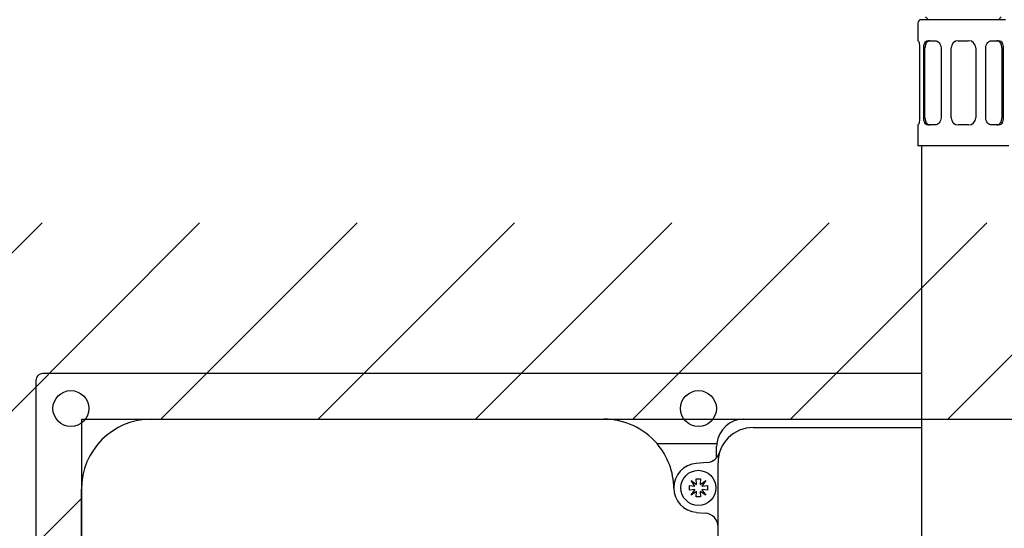
# Model space of a CAD drawing. Units: millimetres. Extents: x 7 to 203, y 4 to 291.
# Drawn here: x 73 to 101, y 159 to 173 of the extents above; entities that cross this region are included whole.
import ezdxf
from ezdxf.enums import TextEntityAlignment as Align

# ---------------------------------------------------------------- set-up
doc = ezdxf.new("R2010")
doc.units = ezdxf.units.MM
for name, color, linetype in [('Layer3', 7, 'Continuous'), ('Layer50', 7, 'Continuous'), ('Level_0', 7, 'Continuous')]:
    doc.layers.add(name, color=color, linetype=linetype)
doc.styles.add('SEACAD_arial_ttf', font='arial.ttf')
doc.dimstyles.new('$DDT_AUDIT_GENERATED_(5ED1)', dxfattribs={"dimtxt": 6, "dimasz": 6, "dimexe": 3, "dimexo": 0, "dimgap": 3, "dimtad": 0, "dimtih": 1, "dimtoh": 1, "dimdec": 0, "dimlfac": 5, "dimtxsty": 'SEACAD_arial_ttf', "dimblk1": '_SE_FILLED', "dimblk2": '_SE_FILLED', "dimsah": 1, "dimcen": 3, "dimclrd": 136, "dimclre": 136, "dimclrt": 136, "dimadec": 0, "dimazin": 0, "dimtfac": 1, "dimtdec": 0, "dimtofl": 0, "dimtmove": 0, "dimatfit": 3, "dimfxl": 1, "dimtolj": 1, "dimarcsym": 0})

# ---------------------------------------------------------------- blocks, each defined once
blk = doc.blocks.new('DMBLK6')
at = {"layer": 'Layer3', "linetype": 'Continuous', "lineweight": 20}
for points in [[(97.691, 181.96), (97.691, 179.96), (103.691, 180.96)], [(113.891, 181.96), (107.891, 180.96), (113.891, 179.96)]]:
    blk.add_hatch(color=136, dxfattribs=at).paths.add_polyline_path(points)
at = {"layer": 'Layer3', "color": 136, "linetype": 'Continuous', "lineweight": 20}
for p, q in [((103.691, 172.961), (103.691, 183.96)), ((107.891, 172.885), (107.891, 183.96)), ((73.126, 180.96), (103.691, 180.96)), ((107.891, 180.96), (119.891, 180.96))]:
    blk.add_line(p, q, dxfattribs=at)
at = {"layer": 'Layer3', "color": 136, "linetype": 'Continuous', "lineweight": 20, "style": 'SEACAD_arial_ttf'}
blk.add_text('G1/2', height=6, dxfattribs=at).set_placement((75.226, 188.46), align=Align.TOP_LEFT)
blk = doc.blocks.new('_SE_FILLED')
at = {"color": 0}
blk.add_line((0, 0), (-1, 0), dxfattribs=at)
blk.add_solid([(0, 0), (-1, -0.1665), (-1, 0.1665), (0, 0)], dxfattribs=at)

msp = doc.modelspace()

# ---------------------------------------------------------------- hatches: boundary and pattern name
at = {"layer": 'Layer50', "linetype": 'Continuous'}
h = msp.add_hatch(dxfattribs=at)
h.set_pattern_fill('LINE', angle=45, style=0, pattern_type=2)
h.paths.add_polyline_path([(154.397, 167.466), (69.597, 167.466), (69.597, 67.666), (154.397, 67.666)])
h.paths.add_polyline_path([(74.291, 161.866), (74.291, 73.266), (147.891, 73.266), (147.891, 161.866)])

# ---------------------------------------------------------------- linework, layer by layer
at = {"layer": 'Layer50', "color": 7, "linetype": 'Continuous'}
for q in [(147.891, 161.866), (74.291, 73.266)]:
    msp.add_line((74.291, 161.866), q, dxfattribs=at)
at = {"layer": 'Level_0', "color": 7, "linetype": 'Continuous'}
for p, q in [((98.37, 173.333), (98.45, 173.253)), ((100.45, 173.253), (100.53, 173.333)), ((98.15, 173.153), (98.15, 172.653)), ((100.65, 173.253), (98.25, 173.253)), ((98.15, 172.653), (98.159, 172.653)), ((98.431, 172.653), (98.643, 172.653)), ((99.3, 172.653), (99.6, 172.653)), ((100.257, 172.653), (100.47, 172.653)), ((98.198, 172.453), (98.198, 170.453)), ((98.318, 170.453), (98.318, 172.453)), ((98.354, 170.453), (98.354, 172.453)), ((98.813, 172.453), (98.813, 170.453)), ((99.1, 170.453), (99.1, 172.453)), ((99.8, 172.453), (99.8, 170.453)), ((100.088, 170.453), (100.088, 172.453)), ((100.546, 172.453), (100.546, 170.453)), ((100.583, 172.453), (100.583, 170.453)), ((98.159, 170.253), (98.15, 170.253)), ((98.15, 170.253), (98.15, 169.653)), ((98.643, 170.253), (98.431, 170.253)), ((99.6, 170.253), (99.3, 170.253)), ((100.47, 170.253), (100.257, 170.253)), ((100.75, 169.653), (98.15, 169.653)), ((98.25, 169.653), (98.25, 127.52)), ((72.991, 162.966), (72.991, 72.166)), ((98.25, 163.166), (73.191, 163.166)), ((76.291, 161.866), (89.191, 161.866)), ((93.191, 161.866), (98.25, 161.866)), ((93.451, 161.626), (98.25, 161.626)), ((90.711, 161.166), (92.415, 161.166)), ((92.411, 160.765), (92.411, 161.086)), ((92.145, 160.631), (91.83, 160.603)), ((92.451, 158.246), (92.451, 160.626)), ((91.79, 159.958), (91.683, 160.113)), ((91.683, 160.113), (91.838, 160.006)), ((91.84, 160.009), (91.826, 160.165)), ((91.826, 160.165), (91.955, 160.165)), ((91.955, 160.165), (91.942, 160.009)), ((91.943, 160.006), (92.098, 160.113)), ((92.098, 160.113), (91.991, 159.958)), ((74.291, 137.092), (74.291, 159.866)), ((91.632, 159.841), (91.632, 159.97)), ((91.632, 159.97), (91.787, 159.957)), ((91.787, 159.855), (91.632, 159.841)), ((91.683, 159.699), (91.79, 159.854)), ((91.787, 159.957), (91.79, 159.958)), ((91.79, 159.854), (91.787, 159.855)), ((91.838, 160.006), (91.84, 160.009)), ((91.942, 160.009), (91.943, 160.006)), ((91.991, 159.958), (91.994, 159.957)), ((91.994, 159.855), (91.991, 159.854)), ((91.991, 159.854), (92.098, 159.699)), ((91.994, 159.957), (92.15, 159.97)), ((92.15, 159.841), (91.994, 159.855)), ((92.15, 159.97), (92.15, 159.841)), ((91.838, 159.805), (91.683, 159.699)), ((91.826, 159.647), (91.84, 159.802)), ((91.955, 159.647), (91.826, 159.647)), ((91.84, 159.802), (91.838, 159.805)), ((91.943, 159.805), (91.942, 159.802)), ((91.942, 159.802), (91.955, 159.647)), ((92.098, 159.699), (91.943, 159.805)), ((91.83, 159.208), (92.086, 159.186))]:
    msp.add_line(p, q, dxfattribs=at)
for centre, radius in [((73.991, 162.166), 0.513), ((91.891, 162.166), 0.513), ((91.891, 159.906), 0.5)]:
    msp.add_circle(centre, radius, dxfattribs=at)
for centre, radius, start, end in [((98.25, 173.153), 0.1, 90, 180), ((99.3, 172.453), 0.2, 90, 180), ((99.6, 172.453), 0.2, 0, 90), ((99.3, 170.453), 0.2, 180, 270), ((99.6, 170.453), 0.2, 270, 360), ((73.191, 162.966), 0.2, 90, 180), ((76.291, 159.866), 2, 90, 180), ((89.191, 159.866), 2, 40.5416, 90), ((93.191, 161.086), 0.78, 90, 174.1132), ((93.451, 160.626), 1, 90, 180), ((89.191, 159.866), 2, 0.8489, 40.5416), ((93.191, 161.086), 0.78, 174.1132, 180), ((92.11, 161.029), 0.4, 275.0001, 343.2534), ((91.891, 159.906), 0.7, 95, 265), ((92.051, 158.788), 0.4, 0, 84.9999)]:
    msp.add_arc(centre, radius, start, end, dxfattribs=at)
for points in [[(98.159, 172.653), (98.162, 172.653), (98.166, 172.648), (98.175, 172.628), (98.179, 172.613), (98.188, 172.576), (98.192, 172.554), (98.197, 172.506), (98.198, 172.479), (98.198, 172.453)], [(98.318, 172.453), (98.318, 172.479), (98.32, 172.506), (98.331, 172.554), (98.339, 172.576), (98.359, 172.613), (98.371, 172.628), (98.399, 172.647), (98.415, 172.653), (98.431, 172.653)], [(98.643, 172.653), (98.664, 172.653), (98.685, 172.648), (98.725, 172.628), (98.744, 172.613), (98.776, 172.576), (98.79, 172.554), (98.808, 172.506), (98.813, 172.479), (98.813, 172.453)], [(100.088, 172.453), (100.088, 172.479), (100.093, 172.506), (100.111, 172.554), (100.125, 172.576), (100.157, 172.613), (100.175, 172.628), (100.215, 172.647), (100.237, 172.653), (100.257, 172.653)], [(100.47, 172.653), (100.486, 172.653), (100.502, 172.648), (100.53, 172.628), (100.542, 172.613), (100.562, 172.576), (100.57, 172.554), (100.581, 172.506), (100.583, 172.479), (100.583, 172.453)], [(98.198, 170.453), (98.198, 170.426), (98.197, 170.4), (98.192, 170.351), (98.188, 170.329), (98.179, 170.293), (98.175, 170.278), (98.166, 170.258), (98.162, 170.253), (98.159, 170.253)], [(98.431, 170.253), (98.415, 170.253), (98.399, 170.258), (98.371, 170.278), (98.359, 170.293), (98.339, 170.329), (98.331, 170.351), (98.32, 170.4), (98.318, 170.426), (98.318, 170.453)], [(98.813, 170.453), (98.813, 170.426), (98.808, 170.4), (98.79, 170.351), (98.776, 170.329), (98.744, 170.293), (98.725, 170.278), (98.686, 170.258), (98.664, 170.253), (98.643, 170.253)], [(100.257, 170.253), (100.237, 170.253), (100.216, 170.258), (100.175, 170.278), (100.157, 170.293), (100.125, 170.329), (100.111, 170.351), (100.093, 170.4), (100.088, 170.426), (100.088, 170.453)], [(100.583, 170.453), (100.583, 170.426), (100.581, 170.4), (100.57, 170.351), (100.562, 170.329), (100.542, 170.293), (100.53, 170.278), (100.502, 170.258), (100.486, 170.253), (100.47, 170.253)]]:
    msp.add_open_spline(points, degree=3, knots=[0, 0, 0, 0, 0.25, 0.25, 0.5, 0.5, 0.75, 0.75, 1, 1, 1, 1], dxfattribs=at)
for points in [[(98.496, 172.653), (98.354, 172.653), (98.354, 172.453)], [(100.546, 172.453), (100.546, 172.653), (100.405, 172.653)], [(98.354, 170.453), (98.354, 170.253), (98.496, 170.253)], [(100.405, 170.253), (100.546, 170.253), (100.546, 170.453)]]:
    msp.add_rational_spline(points, [1, 0.707106781187, 1], degree=2, dxfattribs=at)

# ---------------------------------------------------------------- dimensions: what is measured, and where the dimension line sits
at = {"layer": 'Layer3', "color": 136, "linetype": 'Continuous', "lineweight": 20}
dim = msp.add_linear_dim(base=(107.891, 180.96), p1=(103.691, 172.961), p2=(107.891, 172.885), text='\\A1;G1/2 {}', dimstyle='$DDT_AUDIT_GENERATED_(5ED1)', dxfattribs=at)
dim.commit()
dim.dimension.update_dxf_attribs({"geometry": 'DMBLK6', "text_midpoint": (96.787, 180.96), "dimtype": 160})

doc.saveas('drawing.dxf')
